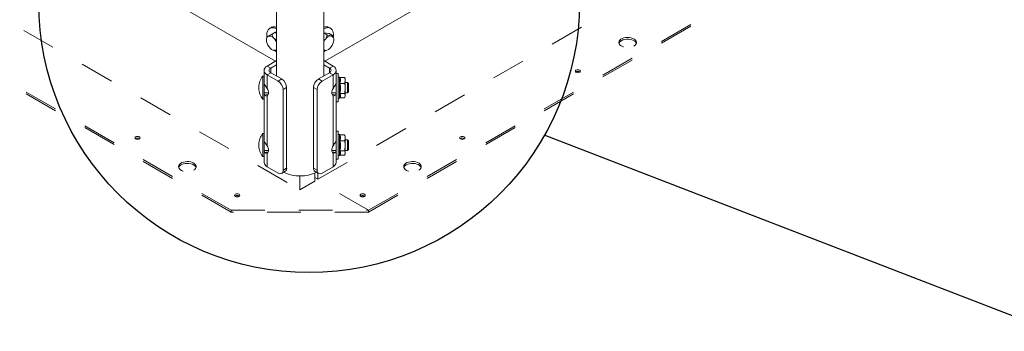
# Paper-space layout 'Sheet2' of a CAD drawing. Units: inches. Extents: x 0.3 to 16.7, y 0.3 to 10.7.
# Drawn here: x 3.6 to 6.6, y 3.2 to 4.1 of the extents above; entities that cross this region are included whole.
import ezdxf

# ---------------------------------------------------------------- set-up
doc = ezdxf.new("R2010")
doc.units = ezdxf.units.IN
doc.header["$MEASUREMENT"] = 0
doc.linetypes.add('HIDDEN', pattern=[0.075, 0.05, -0.025])
doc.layers.add('FORMAT', color=7, linetype='Continuous')

psp = doc.layouts.new('Sheet2')

# ---------------------------------------------------------------- linework, layer by layer
at = {"color": 7, "linetype": 'HIDDEN', "lineweight": 15}
for p, q in [((4.5273, 3.6172), (7.7093, 5.4541)), ((4.6771, 3.5254), (7.8591, 5.3623)), ((4.6771, 3.52), (7.8591, 5.357)), ((2.6177, 4.6579), (4.4739, 3.5864)), ((4.2706, 3.5254), (2.5028, 4.5459)), ((4.2706, 3.52), (2.5028, 4.5405)), ((5.2903, 3.9348), (5.2895, 3.9343)), ((4.9486, 3.7375), (4.9478, 3.737)), ((4.4739, 3.627), (4.4739, 3.5864)), ((4.4739, 3.5864), (4.5181, 3.6119)), ((4.5181, 3.6119), (4.5181, 3.6359)), ((4.5273, 3.6172), (4.5181, 3.6226)), ((4.6771, 3.5254), (4.5181, 3.6172)), ((4.6771, 3.5254), (4.5181, 3.6172)), ((4.5273, 3.6357), (4.5273, 3.6172)), ((4.6539, 3.5675), (4.6532, 3.5669)), ((4.2706, 3.52), (4.2706, 3.5254)), ((4.2706, 3.5254), (4.6771, 3.5254)), ((4.6771, 3.52), (4.6771, 3.5254)), ((4.6771, 3.52), (4.6771, 3.5254)), ((4.6771, 3.52), (4.2706, 3.52))]:
    psp.add_line(p, q, dxfattribs=at)
at = {"color": 7, "linetype": 'Continuous', "lineweight": 15}
for p, q in [((4.4047, 4.6841), (4.4047, 3.9228)), ((4.5443, 3.9228), (4.5443, 4.6841)), ((3.8496, 4.2855), (4.4018, 3.9667)), ((5.0993, 4.2855), (4.5472, 3.9667)), ((4.3886, 4.0665), (4.3844, 4.0641)), ((4.3869, 4.0448), (4.4008, 4.0521)), ((4.3901, 4.0672), (4.3886, 4.0665)), ((4.4008, 4.0521), (4.3914, 4.0467)), ((4.4008, 4.0521), (4.4047, 4.0485)), ((4.5443, 4.0503), (4.5604, 4.0483)), ((4.5443, 4.0502), (4.5534, 4.0449)), ((4.5645, 4.0641), (4.5604, 4.0665)), ((4.5604, 4.0483), (4.5698, 4.0429)), ((4.3774, 4.0393), (4.376, 4.0358)), ((4.3869, 4.0448), (4.3775, 4.0394)), ((4.573, 4.0358), (4.5719, 4.0383)), ((4.3974, 3.9987), (4.4006, 3.9983)), ((4.4029, 3.9996), (4.4047, 4.0005)), ((4.551, 3.9987), (4.5516, 3.9987)), ((4.377, 3.9524), (4.4047, 3.9684)), ((4.5443, 3.9684), (4.572, 3.9524)), ((4.3677, 3.9395), (4.3677, 3.9161)), ((4.3876, 3.9463), (4.377, 3.9524)), ((4.3876, 3.9327), (4.377, 3.9266)), ((4.3876, 3.9463), (4.4047, 3.9562)), ((4.3876, 3.9327), (4.3876, 3.9463)), ((4.3876, 3.9327), (4.42, 3.914)), ((4.529, 3.914), (4.5614, 3.9327)), ((4.5443, 3.9562), (4.5614, 3.9463)), ((4.5614, 3.9463), (4.572, 3.9524)), ((4.5614, 3.9463), (4.5614, 3.9327)), ((4.5614, 3.9327), (4.572, 3.9266)), ((4.5812, 3.9225), (4.5812, 3.9395)), ((4.3677, 3.9223), (4.3644, 3.9223)), ((4.368, 3.9039), (4.3677, 3.9039)), ((4.377, 3.9266), (4.377, 3.8861)), ((4.377, 3.9266), (4.4094, 3.9079)), ((4.4094, 3.9079), (4.42, 3.914)), ((4.529, 3.914), (4.5395, 3.9079)), ((4.5395, 3.9079), (4.572, 3.9266)), ((4.572, 3.8861), (4.572, 3.9266)), ((4.587, 3.9301), (4.5812, 3.9301)), ((4.5912, 3.9197), (4.587, 3.9197)), ((4.592, 3.9184), (4.5912, 3.9197)), ((4.5919, 3.9184), (4.6056, 3.9184)), ((4.6063, 3.9172), (4.6056, 3.9184)), ((4.6079, 3.9145), (4.6063, 3.9172)), ((4.6151, 3.9041), (4.6079, 3.9041)), ((4.6177, 3.9015), (4.6151, 3.9041)), ((4.4347, 3.8885), (4.4241, 3.8824)), ((4.4241, 3.8824), (4.4241, 3.6442)), ((4.4347, 3.8885), (4.4347, 3.6503)), ((4.5248, 3.8824), (4.5143, 3.8885)), ((4.5143, 3.6503), (4.5143, 3.8885)), ((4.5248, 3.6442), (4.5248, 3.8824)), ((4.5919, 3.9011), (4.6056, 3.9011)), ((4.6151, 3.8729), (4.6177, 3.8755)), ((4.3644, 3.8546), (4.3677, 3.8546)), ((4.3808, 3.8726), (4.3677, 3.8726)), ((4.3677, 3.8546), (4.3677, 3.746)), ((4.38, 3.8689), (4.3702, 3.8666)), ((4.377, 3.865), (4.377, 3.716)), ((4.5682, 3.8729), (4.5812, 3.8729)), ((4.569, 3.8689), (4.5788, 3.8666)), ((4.572, 3.716), (4.572, 3.865)), ((4.5812, 3.8468), (4.587, 3.8468)), ((4.5812, 3.7524), (4.5812, 3.8468)), ((4.587, 3.8572), (4.5912, 3.8572)), ((4.5912, 3.8572), (4.5927, 3.8598)), ((4.5919, 3.8711), (4.6056, 3.8711)), ((4.592, 3.8585), (4.6056, 3.8585)), ((4.6063, 3.8598), (4.6079, 3.8624)), ((4.6079, 3.8729), (4.6151, 3.8729)), ((4.587, 3.76), (4.5812, 3.76)), ((4.3677, 3.7522), (4.3644, 3.7522)), ((4.368, 3.7337), (4.3677, 3.7337)), ((4.5912, 3.7496), (4.587, 3.7496)), ((4.592, 3.7483), (4.5912, 3.7496)), ((4.5919, 3.7483), (4.6056, 3.7483)), ((4.5919, 3.731), (4.6056, 3.731)), ((4.6063, 3.747), (4.6056, 3.7483)), ((4.6079, 3.7444), (4.6063, 3.7471)), ((4.6151, 3.734), (4.6079, 3.734)), ((4.6177, 3.7314), (4.6151, 3.734)), ((4.3808, 3.7025), (4.3677, 3.7025)), ((4.38, 3.6988), (4.3702, 3.6965)), ((4.5682, 3.7027), (4.5812, 3.7027)), ((4.569, 3.6988), (4.5788, 3.6965)), ((4.5919, 3.701), (4.6056, 3.701)), ((4.6079, 3.7027), (4.6151, 3.7027)), ((4.6151, 3.7027), (4.6177, 3.7053)), ((4.3644, 3.6845), (4.3677, 3.6845)), ((4.3677, 3.6845), (4.3677, 3.6673)), ((4.377, 3.6949), (4.377, 3.6544)), ((4.572, 3.6544), (4.572, 3.6949)), ((4.5812, 3.6767), (4.587, 3.6767)), ((4.5812, 3.6673), (4.5812, 3.6767)), ((4.587, 3.6871), (4.5912, 3.6871)), ((4.5912, 3.6871), (4.5927, 3.6896)), ((4.592, 3.6884), (4.6056, 3.6884)), ((4.6063, 3.6896), (4.6079, 3.6923)), ((4.4094, 3.6357), (4.377, 3.6544)), ((4.4198, 3.6347), (4.4304, 3.6408)), ((4.4241, 3.6442), (4.4347, 3.6503)), ((4.5143, 3.6503), (4.5248, 3.6442)), ((4.5186, 3.6408), (4.5291, 3.6347)), ((4.572, 3.6544), (4.5395, 3.6357))]:
    psp.add_line(p, q, dxfattribs=at)
at = {"color": 7, "linetype": 'Continuous', "lineweight": 15, "flags": 128}
for points in [[(4.386, 4.0648), (4.3825, 4.0627), (4.3797, 4.0596), (4.3776, 4.0556), (4.3763, 4.0507), (4.3758, 4.0453), (4.3762, 4.0393), (4.3765, 4.0371)], [(4.5724, 4.0371), (4.5728, 4.0398), (4.5731, 4.0458), (4.5726, 4.0512), (4.5712, 4.056), (4.5691, 4.0599), (4.5662, 4.0629), (4.5626, 4.065), (4.5586, 4.066), (4.554, 4.0658), (4.5492, 4.0646), (4.5443, 4.0624), (4.5443, 4.0624)], [(4.4047, 4.0009), (4.4044, 4.0006), (4.4029, 3.9996)], [(4.5443, 3.9943), (4.5456, 3.9951), (4.5498, 3.9983)], [(4.377, 3.9266), (4.3731, 3.9294), (4.3701, 3.9325), (4.3683, 3.936), (4.3677, 3.9395), (4.3683, 3.9431), (4.3701, 3.9465), (4.3731, 3.9496), (4.377, 3.9524)], [(4.572, 3.9524), (4.5759, 3.9496), (4.5788, 3.9465), (4.5806, 3.9431), (4.5812, 3.9395), (4.5806, 3.936), (4.5788, 3.9325), (4.5759, 3.9294), (4.572, 3.9266)], [(4.3644, 3.9223), (4.3644, 3.9221), (4.3644, 3.9209), (4.3644, 3.9185), (4.3644, 3.9152), (4.3644, 3.9109), (4.3644, 3.9058), (4.3644, 3.9002), (4.3644, 3.8942), (4.3644, 3.8879)], [(4.3677, 3.9161), (4.3677, 3.9152), (4.3677, 3.9109), (4.3677, 3.9058), (4.3677, 3.9002), (4.3677, 3.8942), (4.3677, 3.8879)], [(4.5812, 3.9225), (4.5812, 3.9182), (4.5812, 3.9128), (4.5812, 3.9067), (4.5812, 3.9002), (4.5812, 3.8932), (4.5812, 3.8862), (4.5812, 3.8792), (4.5812, 3.8724), (4.5812, 3.8662), (4.5812, 3.8605), (4.5812, 3.8557), (4.5812, 3.8518), (4.5812, 3.849), (4.5812, 3.8473), (4.5812, 3.8468)], [(4.587, 3.9301), (4.587, 3.9299), (4.587, 3.9287)], [(4.587, 3.9287), (4.587, 3.9262), (4.587, 3.9227), (4.587, 3.9182), (4.587, 3.9128), (4.587, 3.9067), (4.587, 3.9002), (4.587, 3.8932), (4.587, 3.8862), (4.587, 3.8792), (4.587, 3.8724), (4.587, 3.8662), (4.587, 3.8605), (4.587, 3.8557), (4.587, 3.8518), (4.587, 3.849), (4.587, 3.8473), (4.587, 3.8468)], [(4.5912, 3.9197), (4.5912, 3.9197), (4.5912, 3.919), (4.5912, 3.917), (4.5912, 3.914), (4.5912, 3.91), (4.5912, 3.9051), (4.5912, 3.8997), (4.5912, 3.8938), (4.5912, 3.8877), (4.5912, 3.8816), (4.5912, 3.8758), (4.5912, 3.8704), (4.5912, 3.8658), (4.5912, 3.862), (4.5912, 3.8593), (4.5912, 3.8577), (4.5912, 3.8572)], [(4.6079, 3.9145), (4.6079, 3.9144), (4.6079, 3.9139), (4.6079, 3.9129), (4.6079, 3.9115), (4.6079, 3.9097)], [(4.6079, 3.8861), (4.6079, 3.8895), (4.6079, 3.8929), (4.6079, 3.8962), (4.6079, 3.8994), (4.6079, 3.9024), (4.6079, 3.9051), (4.6079, 3.9076), (4.6079, 3.9097)], [(4.6151, 3.8882), (4.6151, 3.8925), (4.6151, 3.8964), (4.6151, 3.8997), (4.6151, 3.9022), (4.6151, 3.9037), (4.6151, 3.9041)], [(4.3521, 3.8904), (4.3521, 3.8902), (4.3521, 3.8898), (4.3521, 3.8892), (4.3521, 3.8885), (4.3521, 3.8878), (4.3521, 3.8871), (4.3521, 3.8867), (4.3521, 3.8866)], [(4.3644, 3.8879), (4.3644, 3.8817), (4.3644, 3.8758), (4.3644, 3.8702), (4.3644, 3.8653), (4.3644, 3.8611), (4.3644, 3.8579), (4.3644, 3.8558), (4.3644, 3.8547), (4.3644, 3.8546)], [(4.3677, 3.8879), (4.3677, 3.8817), (4.3677, 3.8758), (4.3677, 3.8702), (4.3677, 3.8653), (4.3677, 3.8611), (4.3677, 3.8579), (4.3677, 3.8558), (4.3677, 3.8547), (4.3677, 3.8546)], [(4.3684, 3.8996), (4.3691, 3.898), (4.3702, 3.8963)], [(4.377, 3.865), (4.3786, 3.8663), (4.3798, 3.8682), (4.3806, 3.8706), (4.3808, 3.8734), (4.3806, 3.8764), (4.3798, 3.8797), (4.3786, 3.8829), (4.377, 3.8861)], [(4.572, 3.8861), (4.5703, 3.8829), (4.5691, 3.8797), (4.5684, 3.8764), (4.5681, 3.8734), (4.5684, 3.8706), (4.5691, 3.8682), (4.5703, 3.8663), (4.572, 3.865)], [(4.6079, 3.8648), (4.6079, 3.8665), (4.6079, 3.8685), (4.6079, 3.8708), (4.6079, 3.8734), (4.6079, 3.8763), (4.6079, 3.8795), (4.6079, 3.8827), (4.6079, 3.8861)], [(4.6151, 3.8729), (4.6151, 3.8731), (4.6151, 3.8745), (4.6151, 3.8769), (4.6151, 3.8801), (4.6151, 3.884), (4.6151, 3.8882)], [(4.6177, 3.9015), (4.6177, 3.9014), (4.6177, 3.9005), (4.6177, 3.8985), (4.6177, 3.8956), (4.6177, 3.8921), (4.6177, 3.8883)], [(4.6177, 3.8883), (4.6177, 3.8844), (4.6177, 3.881), (4.6177, 3.8782), (4.6177, 3.8763), (4.6177, 3.8755), (4.6177, 3.8755)], [(4.6079, 3.8624), (4.6079, 3.8625), (4.6079, 3.8628), (4.6079, 3.8636), (4.6079, 3.8648)], [(4.587, 3.76), (4.587, 3.7598), (4.587, 3.7585)], [(4.587, 3.7585), (4.587, 3.7561), (4.587, 3.7526), (4.587, 3.7481), (4.587, 3.7427), (4.587, 3.7366), (4.587, 3.73), (4.587, 3.7231), (4.587, 3.7161), (4.587, 3.7091), (4.587, 3.7023), (4.587, 3.6961), (4.587, 3.6904), (4.587, 3.6856), (4.587, 3.6817), (4.587, 3.6789), (4.587, 3.6772), (4.587, 3.6767)], [(4.3644, 3.7522), (4.3644, 3.752), (4.3644, 3.7508), (4.3644, 3.7484), (4.3644, 3.7451), (4.3644, 3.7408), (4.3644, 3.7357), (4.3644, 3.7301), (4.3644, 3.7241), (4.3644, 3.7178)], [(4.3677, 3.746), (4.3677, 3.7451), (4.3677, 3.7408), (4.3677, 3.7357), (4.3677, 3.7301), (4.3677, 3.7241), (4.3677, 3.7178)], [(4.3684, 3.7295), (4.3691, 3.7279), (4.3702, 3.7262)], [(4.5812, 3.7524), (4.5812, 3.7481), (4.5812, 3.7427), (4.5812, 3.7366), (4.5812, 3.73), (4.5812, 3.7231), (4.5812, 3.7161), (4.5812, 3.7091), (4.5812, 3.7023), (4.5812, 3.6961), (4.5812, 3.6904), (4.5812, 3.6856), (4.5812, 3.6817), (4.5812, 3.6789), (4.5812, 3.6772), (4.5812, 3.6767)], [(4.5912, 3.7496), (4.5912, 3.7496), (4.5912, 3.7488), (4.5912, 3.7469), (4.5912, 3.7439), (4.5912, 3.7399), (4.5912, 3.735), (4.5912, 3.7296), (4.5912, 3.7237), (4.5912, 3.7175), (4.5912, 3.7115), (4.5912, 3.7057), (4.5912, 3.7003), (4.5912, 3.6957), (4.5912, 3.6919), (4.5912, 3.6892), (4.5912, 3.6876), (4.5912, 3.6871)], [(4.6079, 3.7444), (4.6079, 3.7443), (4.6079, 3.7438), (4.6079, 3.7428), (4.6079, 3.7414), (4.6079, 3.7396)], [(4.6079, 3.716), (4.6079, 3.7194), (4.6079, 3.7228), (4.6079, 3.7261), (4.6079, 3.7293), (4.6079, 3.7323), (4.6079, 3.735), (4.6079, 3.7375), (4.6079, 3.7396)], [(4.6151, 3.7181), (4.6151, 3.7223), (4.6151, 3.7263), (4.6151, 3.7296), (4.6151, 3.7321), (4.6151, 3.7336), (4.6151, 3.734)], [(4.6177, 3.7314), (4.6177, 3.7313), (4.6177, 3.7304), (4.6177, 3.7284), (4.6177, 3.7255), (4.6177, 3.722), (4.6177, 3.7182)], [(4.3521, 3.7203), (4.3521, 3.7201), (4.3521, 3.7197), (4.3521, 3.7191), (4.3521, 3.7184), (4.3521, 3.7176), (4.3521, 3.717), (4.3521, 3.7166), (4.3521, 3.7165)], [(4.3644, 3.7178), (4.3644, 3.7116), (4.3644, 3.7056), (4.3644, 3.7001), (4.3644, 3.6952), (4.3644, 3.691), (4.3644, 3.6878), (4.3644, 3.6857), (4.3644, 3.6846), (4.3644, 3.6845)], [(4.3677, 3.7178), (4.3677, 3.7116), (4.3677, 3.7056), (4.3677, 3.7001), (4.3677, 3.6952), (4.3677, 3.691), (4.3677, 3.6878), (4.3677, 3.6857), (4.3677, 3.6846), (4.3677, 3.6845)], [(4.377, 3.6949), (4.3786, 3.6962), (4.3798, 3.6981), (4.3806, 3.7005), (4.3808, 3.7033), (4.3806, 3.7063), (4.3798, 3.7096), (4.3786, 3.7128), (4.377, 3.716)], [(4.572, 3.716), (4.5703, 3.7128), (4.5691, 3.7096), (4.5684, 3.7063), (4.5681, 3.7033), (4.5684, 3.7005), (4.5691, 3.6981), (4.5703, 3.6962), (4.572, 3.6949)], [(4.6079, 3.6947), (4.6079, 3.6963), (4.6079, 3.6983), (4.6079, 3.7007), (4.6079, 3.7033), (4.6079, 3.7062), (4.6079, 3.7093), (4.6079, 3.7126), (4.6079, 3.716)], [(4.6151, 3.7027), (4.6151, 3.703), (4.6151, 3.7044), (4.6151, 3.7068), (4.6151, 3.71), (4.6151, 3.7139), (4.6151, 3.7181)], [(4.6177, 3.7182), (4.6177, 3.7143), (4.6177, 3.7109), (4.6177, 3.7081), (4.6177, 3.7062), (4.6177, 3.7054), (4.6177, 3.7053)], [(4.6079, 3.6923), (4.6079, 3.6923), (4.6079, 3.6927), (4.6079, 3.6935), (4.6079, 3.6947)]]:
    psp.add_lwpolyline(points, dxfattribs=at)
at = {"color": 7, "linetype": 'HIDDEN', "lineweight": 15, "flags": 128}
for points in [[(5.4616, 4.0114), (5.4651, 4.0139), (5.4676, 4.0168), (5.469, 4.02), (5.4691, 4.0232), (5.4681, 4.0264), (5.4659, 4.0294), (5.4626, 4.0321), (5.4584, 4.0342), (5.4535, 4.0358), (5.4481, 4.0368), (5.4425, 4.0371), (5.4369, 4.0366), (5.4316, 4.0355), (5.4269, 4.0337), (5.4229, 4.0314), (5.4199, 4.0287), (5.4179, 4.0257), (5.4172, 4.0224), (5.4176, 4.0192), (5.4193, 4.0161), (5.422, 4.0133), (5.4258, 4.0108), (5.4304, 4.0089), (5.4355, 4.0077), (5.4411, 4.007), (5.4467, 4.0071), (5.4522, 4.0079), (5.4572, 4.0094), (5.4616, 4.0114)], [(5.4688, 4.0194), (5.4688, 4.0195), (5.4671, 4.0226), (5.4643, 4.0255), (5.4606, 4.0279), (5.456, 4.0298), (5.4508, 4.0311), (5.4453, 4.0317), (5.4397, 4.0316), (5.4342, 4.0308), (5.4292, 4.0294), (5.4248, 4.0273)], [(5.3014, 3.9338), (5.3031, 3.9353), (5.3037, 3.937), (5.3031, 3.9387), (5.3014, 3.9402), (5.2989, 3.9412), (5.2959, 3.9415), (5.2929, 3.9412), (5.2903, 3.9402), (5.2886, 3.9387), (5.288, 3.937), (5.2886, 3.9353), (5.2903, 3.9338), (5.2929, 3.9328), (5.2959, 3.9325), (5.2989, 3.9328), (5.3014, 3.9338)], [(3.9992, 3.7365), (4.0009, 3.738), (4.0014, 3.7397), (4.0009, 3.7414), (3.9992, 3.7429), (3.9966, 3.7439), (3.9936, 3.7442), (3.9906, 3.7439), (3.9881, 3.7429), (3.9864, 3.7414), (3.9858, 3.7397), (3.9864, 3.738), (3.9881, 3.7365), (3.9906, 3.7355), (3.9936, 3.7352), (3.9966, 3.7355), (3.9992, 3.7365)], [(4.9596, 3.7365), (4.9613, 3.738), (4.9619, 3.7397), (4.9613, 3.7414), (4.9596, 3.7429), (4.9571, 3.7439), (4.9541, 3.7442), (4.9511, 3.7439), (4.9486, 3.7429), (4.9469, 3.7414), (4.9463, 3.7397), (4.9469, 3.738), (4.9486, 3.7365), (4.9511, 3.7355), (4.9541, 3.7352), (4.9571, 3.7355), (4.9596, 3.7365)], [(4.1593, 3.644), (4.1629, 3.6465), (4.1654, 3.6495), (4.1667, 3.6526), (4.1669, 3.6559), (4.1658, 3.6591), (4.1636, 3.662), (4.1603, 3.6647), (4.1561, 3.6669), (4.1512, 3.6685), (4.1458, 3.6694), (4.1402, 3.6697), (4.1346, 3.6692), (4.1294, 3.6681), (4.1246, 3.6664), (4.1206, 3.6641), (4.1176, 3.6613), (4.1157, 3.6583), (4.1149, 3.6551), (4.1154, 3.6518), (4.117, 3.6487), (4.1198, 3.6459), (4.1235, 3.6435), (4.1281, 3.6416), (4.1333, 3.6403), (4.1388, 3.6397), (4.1444, 3.6397), (4.1499, 3.6405), (4.155, 3.642), (4.1593, 3.644)], [(4.8252, 3.644), (4.8287, 3.6465), (4.8312, 3.6495), (4.8326, 3.6526), (4.8327, 3.6559), (4.8317, 3.6591), (4.8295, 3.662), (4.8262, 3.6647), (4.822, 3.6669), (4.8171, 3.6685), (4.8117, 3.6694), (4.8061, 3.6697), (4.8005, 3.6692), (4.7952, 3.6681), (4.7905, 3.6664), (4.7865, 3.6641), (4.7835, 3.6613), (4.7815, 3.6583), (4.7808, 3.6551), (4.7812, 3.6518), (4.7829, 3.6487), (4.7856, 3.6459), (4.7894, 3.6435), (4.794, 3.6416), (4.7991, 3.6403), (4.8047, 3.6397), (4.8103, 3.6397), (4.8158, 3.6405), (4.8208, 3.642), (4.8252, 3.644)], [(4.1153, 3.652), (4.1157, 3.6529), (4.1176, 3.656), (4.1206, 3.6587), (4.1246, 3.661), (4.1294, 3.6628), (4.1346, 3.6639), (4.1402, 3.6643), (4.1458, 3.6641), (4.1512, 3.6631), (4.1561, 3.6615), (4.1603, 3.6593), (4.1636, 3.6567), (4.1658, 3.6537), (4.1666, 3.652)], [(4.8324, 3.652), (4.8324, 3.6521), (4.8307, 3.6552), (4.8279, 3.6581), (4.8242, 3.6605), (4.8196, 3.6624), (4.8144, 3.6637), (4.8089, 3.6643), (4.8033, 3.6642), (4.7978, 3.6634), (4.7928, 3.662), (4.7884, 3.6599)], [(4.2938, 3.5664), (4.2955, 3.5679), (4.2961, 3.5696), (4.2955, 3.5713), (4.2938, 3.5728), (4.2912, 3.5738), (4.2882, 3.5741), (4.2852, 3.5738), (4.2827, 3.5728), (4.281, 3.5713), (4.2804, 3.5696), (4.281, 3.5679), (4.2827, 3.5664), (4.2852, 3.5654), (4.2882, 3.5651), (4.2912, 3.5654), (4.2938, 3.5664)], [(4.665, 3.5664), (4.6667, 3.5679), (4.6673, 3.5696), (4.6667, 3.5713), (4.665, 3.5728), (4.6625, 3.5738), (4.6595, 3.5741), (4.6565, 3.5738), (4.6539, 3.5728), (4.6522, 3.5713), (4.6516, 3.5696), (4.6522, 3.5679), (4.6539, 3.5664), (4.6565, 3.5654), (4.6595, 3.5651), (4.6625, 3.5654), (4.665, 3.5664)]]:
    psp.add_lwpolyline(points, dxfattribs=at)
at = {"color": 7, "linetype": 'Continuous', "lineweight": 15}
for centre, radius, start, end in [((4.3927, 4.0436), 0.0223, 57.382, 107.4835), ((4.3967, 4.0484), 0.02, 66.4358, 109.3466), ((4.5521, 4.0493), 0.0191, 64.2709, 114.146), ((4.3886, 4.0294), 0.014, 127.7023, 199.1433), ((4.4131, 4.0325), 0.0385, 191.488, 226.9555), ((4.3845, 4.0262), 0.015, 39.4616, 107.4752), ((4.3698, 4.0075), 0.0386, 25.1874, 46.8921), ((4.5805, 4.0068), 0.0401, 140.6524, 154.5927), ((4.5668, 4.0206), 0.0208, 91.9497, 146.104), ((4.5378, 4.0314), 0.0363, 319.6817, 356.5706), ((4.5637, 4.0311), 0.0105, 349.6937, 77.1465), ((4.3984, 4.0139), 0.015, 219.4623, 287.4745), ((4.4289, 4.0343), 0.0467, 229.9107, 238.7768), ((4.5498, 4.0067), 0.00803, 226.5631, 263.8103), ((4.5482, 4.0195), 0.0208, 271.9495, 326.1042), ((4.3901, 3.9395), 0.00728, 110.7855, 249.2145), ((4.5588, 3.9395), 0.00728, 290.7823, 69.2189), ((4.3998, 3.8904), 0.0477, 137.9265, 180), ((4.3922, 3.8809), 0.032, 2.6052, 57.3947), ((4.4027, 3.887), 0.032, 2.6052, 57.3947), ((4.5462, 3.887), 0.032, 122.6062, 177.3942), ((4.5568, 3.8809), 0.032, 122.6062, 177.3942), ((4.5692, 3.9036), 0.012, 322.762, 358.9582), ((4.3998, 3.8866), 0.0477, 180, 222.0735), ((4.3799, 3.8739), 0.0122, 186.1109, 217.0989), ((4.5691, 3.8739), 0.0121, 322.8687, 355.1407), ((4.3998, 3.7203), 0.0477, 137.9265, 180), ((4.5692, 3.7335), 0.012, 322.762, 358.9582), ((4.3998, 3.7165), 0.0477, 180, 222.0735), ((4.3799, 3.7038), 0.0122, 186.1109, 217.0989), ((4.5691, 3.7038), 0.0121, 322.8687, 355.1407), ((4.3836, 3.6689), 0.0159, 185.6906, 245.6292), ((4.4152, 3.6428), 0.0091, 230.7965, 9.2146), ((4.4247, 3.6491), 0.0101, 304.3385, 6.9748), ((4.5245, 3.6492), 0.0104, 173.9664, 234.7221), ((4.5338, 3.6428), 0.0091, 170.7863, 309.2017), ((4.5654, 3.6689), 0.0159, 294.3753, 354.3044), ((4.4725, 3.7281), 0.1011, 242.6711, 271.1331), ((4.4765, 3.7281), 0.1011, 268.8662, 297.3296)]:
    psp.add_arc(centre, radius, start, end, dxfattribs=at)
at = {"color": 7, "linetype": 'HIDDEN', "lineweight": 15}
for centre, radius, start, end in [((5.4313, 4.0141), 0.0148, 116.4719, 159.1615), ((5.2958, 3.9248), 0.0114, 56.2129, 118.7002), ((3.9936, 3.728), 0.011, 54.8649, 125.1351), ((4.9541, 3.7275), 0.0114, 56.22, 118.6931), ((4.7949, 3.6467), 0.0148, 116.4719, 159.1615), ((4.2882, 3.558), 0.011, 54.8635, 125.1372), ((4.6594, 3.5574), 0.0114, 56.213, 118.6984)]:
    psp.add_arc(centre, radius, start, end, dxfattribs=at)
at = {"color": 7, "linetype": 'Continuous', "lineweight": 15}
for points, knots in [([(4.38, 4.0405), (4.3794, 4.0402), (4.3779, 4.0394), (4.3773, 4.0392), (4.3774, 4.0393), (4.3775, 4.0393)], [0, 0, 0, 0, 0.323029, 0.856127, 1, 1, 1, 1]), ([(4.3914, 4.0467), (4.3888, 4.0453), (4.3848, 4.0431), (4.3813, 4.0411), (4.3802, 4.0406), (4.38, 4.0405)], [0, 0, 0, 0, 0.599227, 0.927981, 1, 1, 1, 1]), ([(4.3961, 4.0357), (4.3952, 4.0367), (4.3929, 4.0393), (4.3917, 4.0432), (4.3915, 4.0458), (4.3914, 4.0467)], [0, 0, 0, 0, 0.2998537, 0.7639279, 1, 1, 1, 1]), ([(4.4047, 4.0313), (4.4031, 4.0318), (4.4, 4.0328), (4.3973, 4.0346), (4.3962, 4.0356), (4.3961, 4.0357)], [0, 0, 0, 0, 0.491083, 0.9760402, 1, 1, 1, 1]), ([(4.5495, 4.0322), (4.5486, 4.0312), (4.5471, 4.0295), (4.5451, 4.0285), (4.5443, 4.0281)], [0, 0, 0, 0, 0.586659, 1, 1, 1, 1]), ([(4.5534, 4.0449), (4.5533, 4.0423), (4.553, 4.0383), (4.5509, 4.034), (4.5497, 4.0324), (4.5495, 4.0322)], [0, 0, 0, 0, 0.59921, 0.927985, 1, 1, 1, 1]), ([(4.566, 4.0414), (4.5652, 4.0415), (4.5628, 4.0419), (4.5583, 4.0432), (4.5549, 4.0444), (4.5534, 4.0449)], [0, 0, 0, 0, 0.259145, 0.68681, 1, 1, 1, 1]), ([(4.5698, 4.0429), (4.5697, 4.0423), (4.5695, 4.0414), (4.5675, 4.0412), (4.5663, 4.0413), (4.566, 4.0414)], [0, 0, 0, 0, 0.599218, 0.927983, 1, 1, 1, 1]), ([(4.5718, 4.0382), (4.5716, 4.0389), (4.571, 4.0405), (4.5702, 4.0421), (4.5698, 4.0429)], [0, 0, 0, 0, 0.452403, 1, 1, 1, 1]), ([(4.4006, 3.9985), (4.4006, 3.9985), (4.4005, 3.9984), (4.4017, 3.999), (4.4027, 3.9995), (4.4029, 3.9996)], [0, 0, 0, 0, 0.434181, 0.898311, 1, 1, 1, 1]), ([(4.5443, 3.9997), (4.5443, 3.9997), (4.5459, 3.9992), (4.5474, 3.9989), (4.5487, 3.9987), (4.5489, 3.9987)], [0, 0, 0, 0, 0.028195, 0.82533, 1, 1, 1, 1]), ([(4.5489, 3.9987), (4.5497, 3.9986), (4.5506, 3.9985), (4.5509, 3.9987), (4.551, 3.9987)], [0, 0, 0, 0, 0.917462, 1, 1, 1, 1]), ([(4.5919, 3.9011), (4.5928, 3.9031), (4.5943, 3.9067), (4.5943, 3.9118), (4.5933, 3.9155), (4.5922, 3.9177), (4.5919, 3.9184)], [0, 0, 0, 0, 0.364256, 0.613536, 0.869537, 1, 1, 1, 1]), ([(4.6056, 3.9184), (4.6058, 3.9178), (4.6072, 3.915), (4.6076, 3.9121), (4.6079, 3.9097)], [0, 0, 0, 0, 0.21353, 1, 1, 1, 1]), ([(4.6079, 3.9097), (4.6079, 3.9091), (4.6077, 3.9061), (4.6065, 3.9033), (4.6056, 3.9011)], [0, 0, 0, 0, 0.233845, 1, 1, 1, 1]), ([(4.3702, 3.8963), (4.3712, 3.8949), (4.3733, 3.8921), (4.3758, 3.8881), (4.377, 3.8861)], [0, 0, 0, 0, 0.499624, 1, 1, 1, 1]), ([(4.572, 3.8861), (4.5732, 3.8881), (4.5756, 3.8921), (4.5777, 3.8949), (4.5788, 3.8963)], [0, 0, 0, 0, 0.5003, 1, 1, 1, 1]), ([(4.5919, 3.8711), (4.5926, 3.8737), (4.5939, 3.879), (4.5944, 3.8868), (4.5937, 3.8942), (4.5925, 3.8988), (4.5919, 3.9011)], [0, 0, 0, 0, 0.264605, 0.534944, 0.765344, 1, 1, 1, 1]), ([(4.6056, 3.9011), (4.6062, 3.8986), (4.6075, 3.8937), (4.6078, 3.8887), (4.6079, 3.8861)], [0, 0, 0, 0, 0.49546, 1, 1, 1, 1]), ([(4.6079, 3.8861), (4.6079, 3.8857), (4.6079, 3.883), (4.6073, 3.878), (4.6062, 3.8734), (4.6056, 3.8711)], [0, 0, 0, 0, 0.070081, 0.530778, 1, 1, 1, 1]), ([(4.377, 3.865), (4.3758, 3.8645), (4.3733, 3.8635), (4.3712, 3.8656), (4.3702, 3.8666)], [0, 0, 0, 0, 0.500305, 1, 1, 1, 1]), ([(4.5788, 3.8666), (4.5777, 3.8656), (4.5756, 3.8635), (4.5732, 3.8645), (4.572, 3.865)], [0, 0, 0, 0, 0.499613, 1, 1, 1, 1]), ([(4.5926, 3.8598), (4.593, 3.8605), (4.594, 3.8623), (4.5944, 3.8651), (4.5937, 3.8682), (4.5925, 3.8702), (4.5919, 3.8711)], [0, 0, 0, 0, 0.181151, 0.482174, 0.73871, 1, 1, 1, 1]), ([(4.6056, 3.8711), (4.6062, 3.8701), (4.6075, 3.868), (4.6078, 3.8659), (4.6079, 3.8648)], [0, 0, 0, 0, 0.495457, 1, 1, 1, 1]), ([(4.6079, 3.8648), (4.6079, 3.8647), (4.6079, 3.8635), (4.6073, 3.8614), (4.6062, 3.8595), (4.6056, 3.8585)], [0, 0, 0, 0, 0.070082, 0.530786, 1, 1, 1, 1]), ([(4.5919, 3.731), (4.5928, 3.733), (4.5943, 3.7365), (4.5943, 3.7417), (4.5933, 3.7454), (4.5922, 3.7476), (4.5919, 3.7483)], [0, 0, 0, 0, 0.364256, 0.613536, 0.869537, 1, 1, 1, 1]), ([(4.5919, 3.701), (4.5926, 3.7036), (4.5939, 3.7089), (4.5944, 3.7166), (4.5937, 3.7241), (4.5925, 3.7286), (4.5919, 3.731)], [0, 0, 0, 0, 0.264605, 0.534944, 0.765344, 1, 1, 1, 1]), ([(4.6056, 3.7483), (4.6058, 3.7477), (4.6072, 3.7449), (4.6076, 3.7419), (4.6079, 3.7396)], [0, 0, 0, 0, 0.21353, 1, 1, 1, 1]), ([(4.6079, 3.7396), (4.6079, 3.7389), (4.6077, 3.736), (4.6065, 3.7331), (4.6056, 3.731)], [0, 0, 0, 0, 0.233845, 1, 1, 1, 1]), ([(4.6056, 3.731), (4.6062, 3.7285), (4.6075, 3.7236), (4.6078, 3.7185), (4.6079, 3.716)], [0, 0, 0, 0, 0.49546, 1, 1, 1, 1]), ([(4.3702, 3.7262), (4.3712, 3.7248), (4.3733, 3.722), (4.3758, 3.718), (4.377, 3.716)], [0, 0, 0, 0, 0.499624, 1, 1, 1, 1]), ([(4.572, 3.716), (4.5732, 3.718), (4.5756, 3.722), (4.5777, 3.7248), (4.5788, 3.7262)], [0, 0, 0, 0, 0.500301, 1, 1, 1, 1]), ([(4.5926, 3.6897), (4.593, 3.6904), (4.594, 3.6922), (4.5944, 3.695), (4.5937, 3.6981), (4.5925, 3.7), (4.5919, 3.701)], [0, 0, 0, 0, 0.181151, 0.482174, 0.73871, 1, 1, 1, 1]), ([(4.6079, 3.716), (4.6079, 3.7156), (4.6079, 3.7129), (4.6073, 3.7079), (4.6062, 3.7033), (4.6056, 3.701)], [0, 0, 0, 0, 0.070082, 0.530778, 1, 1, 1, 1]), ([(4.6056, 3.701), (4.6062, 3.7), (4.6075, 3.6979), (4.6078, 3.6958), (4.6079, 3.6947)], [0, 0, 0, 0, 0.495457, 1, 1, 1, 1]), ([(4.377, 3.6949), (4.3758, 3.6944), (4.3733, 3.6934), (4.3712, 3.6954), (4.3702, 3.6965)], [0, 0, 0, 0, 0.500305, 1, 1, 1, 1]), ([(4.5788, 3.6965), (4.5777, 3.6954), (4.5756, 3.6934), (4.5732, 3.6944), (4.572, 3.6949)], [0, 0, 0, 0, 0.499614, 1, 1, 1, 1]), ([(4.6079, 3.6947), (4.6079, 3.6946), (4.6079, 3.6934), (4.6073, 3.6913), (4.6062, 3.6894), (4.6056, 3.6884)], [0, 0, 0, 0, 0.070081, 0.530787, 1, 1, 1, 1])]:
    psp.add_open_spline(points, degree=3, knots=knots, dxfattribs=at)
at = {"layer": 'FORMAT', "color": 8}
psp.add_line((5.1978, 3.7482), (6.7015, 3.1673), dxfattribs=at)
psp.add_circle((4.501, 4.1406), 0.7997, dxfattribs=at)

doc.saveas('drawing.dxf')
